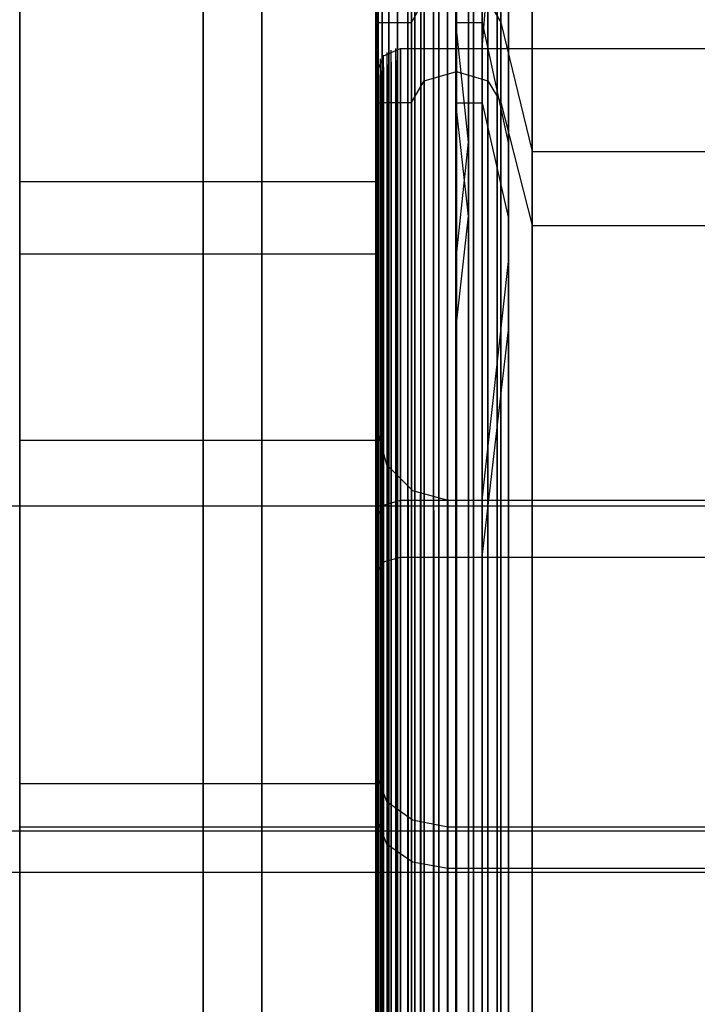
# Model space of a CAD drawing. Extents: x -1913 to 1879, y 63 to 2653.
# Drawn here: x -69 to -63, y 270 to 279 of the extents above; entities that cross this region are included whole.
import ezdxf

# ---------------------------------------------------------------- set-up
doc = ezdxf.new("R2010")
doc.units = 0
doc.header["$MEASUREMENT"] = 0

msp = doc.modelspace()

# ---------------------------------------------------------------- linework, layer by layer
at = {"flags": 128}
for points in [[(-66.7518, 234.5926), (-66.7518, 235.2489), (-66.7518, 236.3356), (-66.7518, 237.8315), (-66.7518, 239.7086), (-66.7518, 241.9596), (-66.7518, 244.5281), (-66.7518, 247.4001), (-66.7518, 250.512), (-66.7518, 253.8357), (-66.7518, 257.3074), (-66.7518, 260.8921), (-66.7518, 264.5192), (-66.7518, 268.1533), (-66.7518, 271.7379), (-66.7518, 275.2097), (-66.7518, 278.5333), (-66.7518, 281.6453), (-66.7518, 284.5172), (-66.7518, 287.0858)], [(-66.7518, 287.0858), (-66.7518, 284.5172), (-66.7518, 281.6453), (-66.7518, 278.5333), (-66.7518, 275.2097), (-66.7518, 271.7379), (-66.7518, 268.1533), (-66.7518, 264.5192), (-66.7518, 260.8921), (-66.7518, 257.3074), (-66.7518, 253.8357), (-66.7518, 250.512), (-66.7518, 247.4001), (-66.7518, 244.5281), (-66.7518, 241.9596), (-66.7518, 239.7086), (-66.7518, 237.8315), (-66.7518, 236.3356), (-66.7518, 235.2489), (-66.7518, 234.5926), (-66.7518, 234.3739)], [(-67.2457, 286.7118), (-67.2457, 284.1856), (-67.2457, 281.363), (-67.2457, 278.3005), (-67.2457, 275.0333), (-67.2457, 271.618), (-67.2457, 268.0968), (-67.2457, 264.5192), (-67.2457, 260.9486), (-67.2457, 257.4274), (-67.2457, 254.0121), (-67.2457, 250.7449), (-67.2457, 247.6824)], [(-67.2457, 247.6824), (-67.2457, 250.7449), (-67.2457, 254.0121), (-67.2457, 257.4274), (-67.2457, 260.9486), (-67.2457, 264.5192), (-67.2457, 268.0968), (-67.2457, 271.618), (-67.2457, 275.0333), (-67.2457, 278.3005), (-67.2457, 281.363), (-67.2457, 284.1856), (-67.2457, 286.7118)], [(-67.2457, 243.2439), (-67.2457, 243.8931), (-67.2457, 244.9657), (-67.2457, 246.4405), (-67.2457, 248.2751), (-67.2457, 250.4415), (-67.2457, 252.8971), (-67.2457, 255.5927), (-67.2457, 258.4647), (-67.2457, 261.4637), (-67.2457, 264.5262), (-67.2457, 267.5817), (-67.2457, 270.5807), (-67.2457, 273.4527), (-67.2457, 276.1482), (-67.2457, 278.6039), (-67.2457, 280.7702), (-67.2457, 282.6049), (-67.2457, 284.0797), (-67.2457, 285.1523), (-67.2457, 285.8015)], [(-67.2457, 285.8015), (-67.2457, 285.1523), (-67.2457, 284.0797), (-67.2457, 282.6049), (-67.2457, 280.7702), (-67.2457, 278.6039), (-67.2457, 276.1482), (-67.2457, 273.4527), (-67.2457, 270.5807), (-67.2457, 267.5817), (-67.2457, 264.5262), (-67.2457, 261.4637), (-67.2457, 258.4647), (-67.2457, 255.5927), (-67.2457, 252.8971), (-67.2457, 250.4415), (-67.2457, 248.2751), (-67.2457, 246.4405), (-67.2457, 244.9657), (-67.2457, 243.8931), (-67.2457, 243.2439), (-67.2457, 243.0251)], [(-65.6091, 247.3856), (-65.6091, 248.9338), (-65.6091, 250.713), (-65.6091, 252.6938), (-65.6091, 254.8465), (-65.6091, 257.1369), (-65.6091, 259.5403), (-65.6091, 262.0125), (-65.6091, 264.5192), (-65.6091, 267.0307), (-65.6091, 269.5029), (-65.6091, 271.9064), (-65.6091, 274.1967), (-65.6091, 276.3495), (-65.6091, 278.3302), (-65.6091, 280.1094), (-65.6091, 281.6576), (-65.6091, 282.9601), (-65.6091, 283.9923), (-65.6091, 284.7393), (-65.6091, 285.1915), (-65.6091, 285.3439)], [(-65.3044, 285.3537), (-65.3044, 284.8966), (-65.3044, 284.1446), (-65.3044, 283.1026), (-65.3044, 281.7953), (-65.3044, 280.2323), (-65.3044, 278.4383), (-65.3044, 276.4429), (-65.3044, 274.2754), (-65.3044, 271.9653), (-65.3044, 269.5423), (-65.3044, 267.0504), (-65.3044, 264.5192), (-65.3044, 261.9929), (-65.3044, 259.501), (-65.3044, 257.0779), (-65.3044, 254.7679), (-65.3044, 252.6004), (-65.3044, 250.6049), (-65.3044, 248.8109), (-65.3044, 247.248)], [(-65.3044, 247.248), (-65.3044, 248.8109), (-65.3044, 250.6049), (-65.3044, 252.6004), (-65.3044, 254.7679), (-65.3044, 257.0779), (-65.3044, 259.501), (-65.3044, 261.9929), (-65.3044, 264.5192), (-65.3044, 267.0504), (-65.3044, 269.5423), (-65.3044, 271.9653), (-65.3044, 274.2754), (-65.3044, 276.4429), (-65.3044, 278.4383), (-65.3044, 280.2323), (-65.3044, 281.7953), (-65.3044, 283.1026), (-65.3044, 284.1446), (-65.3044, 284.8966), (-65.3044, 285.3537)], [(-65.1864, 285.3684), (-65.1864, 284.9113), (-65.1864, 284.1544), (-65.1864, 283.1125), (-65.1864, 281.8051), (-65.1864, 280.2372), (-65.1864, 278.4482), (-65.1864, 276.4478), (-65.1864, 274.2803), (-65.1864, 271.9653), (-65.1864, 269.5472), (-65.1864, 267.0504), (-65.1864, 264.5192), (-65.1864, 261.9929), (-65.1864, 259.4961), (-65.1864, 257.0779), (-65.1864, 254.763), (-65.1864, 252.5955), (-65.1864, 250.5951), (-65.1864, 248.806), (-65.1864, 247.2382)], [(-65.1864, 247.2382), (-65.1864, 248.806), (-65.1864, 250.5951), (-65.1864, 252.5955), (-65.1864, 254.763), (-65.1864, 257.0779), (-65.1864, 259.4961), (-65.1864, 261.9929), (-65.1864, 264.5192), (-65.1864, 267.0504), (-65.1864, 269.5472), (-65.1864, 271.9653), (-65.1864, 274.2803), (-65.1864, 276.4478), (-65.1864, 278.4482), (-65.1864, 280.2372), (-65.1864, 281.8051), (-65.1864, 283.1125), (-65.1864, 284.1544), (-65.1864, 284.9113), (-65.1864, 285.3684)], [(-65.1864, 285.3684), (-65.1864, 284.9113), (-65.1864, 284.1544), (-65.1864, 283.1125), (-65.1864, 281.8051), (-65.1864, 280.2372), (-65.1864, 278.4482), (-65.1864, 276.4478), (-65.1864, 274.2803), (-65.1864, 271.9653), (-65.1864, 269.5472), (-65.1864, 267.0504), (-65.1864, 264.5192), (-65.1864, 261.9929), (-65.1864, 259.4961), (-65.1864, 257.0779), (-65.1864, 254.763), (-65.1864, 252.5955), (-65.1864, 250.5951), (-65.1864, 248.806), (-65.1864, 247.2382)], [(-65.1864, 247.2382), (-65.1864, 248.806), (-65.1864, 250.5951), (-65.1864, 252.5955), (-65.1864, 254.763), (-65.1864, 257.0779), (-65.1864, 259.4961), (-65.1864, 261.9929), (-65.1864, 264.5192), (-65.1864, 267.0504), (-65.1864, 269.5472), (-65.1864, 271.9653), (-65.1864, 274.2803), (-65.1864, 276.4478), (-65.1864, 278.4482), (-65.1864, 280.2372), (-65.1864, 281.8051), (-65.1864, 283.1125), (-65.1864, 284.1544), (-65.1864, 284.9113), (-65.1864, 285.3684)], [(-66.7518, 285.3076), (-66.7518, 284.6725), (-66.7518, 283.6211), (-66.7518, 282.1886), (-66.7518, 280.3892), (-66.7518, 278.2723), (-66.7518, 275.873), (-66.7518, 273.248), (-66.7518, 270.4396), (-66.7518, 267.5111), (-66.7518, 264.5262), (-66.7518, 261.5343), (-66.7518, 258.6058), (-66.7518, 255.7974), (-66.7518, 253.1723), (-66.7518, 250.7731), (-66.7518, 248.6562), (-66.7518, 246.8568)], [(-66.7518, 246.8568), (-66.7518, 248.6562), (-66.7518, 250.7731), (-66.7518, 253.1723), (-66.7518, 255.7974), (-66.7518, 258.6058), (-66.7518, 261.5343), (-66.7518, 264.5262), (-66.7518, 267.5111), (-66.7518, 270.4396), (-66.7518, 273.248), (-66.7518, 275.873), (-66.7518, 278.2723), (-66.7518, 280.3892), (-66.7518, 282.1886), (-66.7518, 283.6211), (-66.7518, 284.6725), (-66.7518, 285.3076)], [(-65.6828, 247.4593), (-65.6828, 249.0026), (-65.6828, 250.772), (-65.6828, 252.7429), (-65.6828, 254.8858), (-65.6828, 257.1713), (-65.6828, 259.56), (-65.6828, 262.0224), (-65.6828, 264.5241), (-65.6828, 267.0209), (-65.6828, 269.4833), (-65.6828, 271.872), (-65.6828, 274.1574), (-65.6828, 276.3003), (-65.6828, 278.2712), (-65.6828, 280.0406), (-65.6828, 281.5839), (-65.6828, 282.8766), (-65.6828, 283.9038), (-65.6828, 284.6509), (-65.6828, 285.103), (-65.6828, 285.2554)], [(-65.5206, 285.2652), (-65.5206, 284.813), (-65.5206, 284.0611), (-65.5206, 283.024), (-65.5206, 281.7215), (-65.5206, 280.1635), (-65.5206, 278.3794), (-65.5206, 276.3937), (-65.5206, 274.2311), (-65.5206, 271.9309), (-65.5206, 269.5226), (-65.5206, 267.0405), (-65.5206, 264.5241), (-65.5206, 262.0027), (-65.5206, 259.5206), (-65.5206, 257.1123), (-65.5206, 254.8121), (-65.5206, 252.6495), (-65.5206, 250.6639), (-65.5206, 248.8798), (-65.5206, 247.3217)], [(-65.5206, 247.3217), (-65.5206, 248.8798), (-65.5206, 250.6639), (-65.5206, 252.6495), (-65.5206, 254.8121), (-65.5206, 257.1123), (-65.5206, 259.5206), (-65.5206, 262.0027), (-65.5206, 264.5241), (-65.5206, 267.0405), (-65.5206, 269.5226), (-65.5206, 271.9309), (-65.5206, 274.2311), (-65.5206, 276.3937), (-65.5206, 278.3794), (-65.5206, 280.1635), (-65.5206, 281.7215), (-65.5206, 283.024), (-65.5206, 284.0611), (-65.5206, 284.813), (-65.5206, 285.2652)], [(-65.4125, 285.3193), (-65.4125, 284.8671), (-65.4125, 284.1151), (-65.4125, 283.0732), (-65.4125, 281.7658), (-65.4125, 280.2028), (-65.4125, 278.4138), (-65.4125, 276.4232), (-65.4125, 274.2606), (-65.4125, 271.9506), (-65.4125, 269.5373), (-65.4125, 267.0455), (-65.4125, 264.5192), (-65.4125, 261.9978), (-65.4125, 259.5059), (-65.4125, 257.0927), (-65.4125, 254.7826), (-65.4125, 252.62), (-65.4125, 250.6295), (-65.4125, 248.8404), (-65.4125, 247.2775)], [(-65.4125, 247.2775), (-65.4125, 248.8404), (-65.4125, 250.6295), (-65.4125, 252.62), (-65.4125, 254.7826), (-65.4125, 257.0927), (-65.4125, 259.5059), (-65.4125, 261.9978), (-65.4125, 264.5192), (-65.4125, 267.0455), (-65.4125, 269.5373), (-65.4125, 271.9506), (-65.4125, 274.2606), (-65.4125, 276.4232), (-65.4125, 278.4138), (-65.4125, 280.2028), (-65.4125, 281.7658), (-65.4125, 283.0732), (-65.4125, 284.1151), (-65.4125, 284.8671), (-65.4125, 285.3193)], [(-65.6091, 285.1915), (-65.6091, 284.7393), (-65.6091, 283.9923), (-65.6091, 282.9601), (-65.6091, 281.6576), (-65.6091, 280.1094), (-65.6091, 278.3302), (-65.6091, 276.3495), (-65.6091, 274.1967), (-65.6091, 271.9064), (-65.6091, 269.5029), (-65.6091, 267.0307), (-65.6091, 264.5192), (-65.6091, 262.0125), (-65.6091, 259.5403), (-65.6091, 257.1369), (-65.6091, 254.8465), (-65.6091, 252.6938), (-65.6091, 250.713), (-65.6091, 248.9338), (-65.6091, 247.3856)], [(-65.7369, 247.5429), (-65.7369, 249.0813), (-65.7369, 250.8408), (-65.7369, 252.8019), (-65.7369, 254.935), (-65.7369, 257.2057), (-65.7369, 259.5845), (-65.7369, 262.0371), (-65.7369, 264.5192), (-65.7369, 267.0061), (-65.7369, 269.4587), (-65.7369, 271.8375), (-65.7369, 274.1083), (-65.7369, 276.2414), (-65.7369, 278.2024), (-65.7369, 279.962), (-65.7369, 281.5004), (-65.7369, 282.7881), (-65.7369, 283.8104), (-65.7369, 284.5526), (-65.7369, 284.9998), (-65.7369, 285.1473)], [(-65.6828, 285.103), (-65.6828, 284.6509), (-65.6828, 283.9038), (-65.6828, 282.8766), (-65.6828, 281.5839), (-65.6828, 280.0406), (-65.6828, 278.2712), (-65.6828, 276.3003), (-65.6828, 274.1574), (-65.6828, 271.872), (-65.6828, 269.4833), (-65.6828, 267.0209), (-65.6828, 264.5241), (-65.6828, 262.0224), (-65.6828, 259.56), (-65.6828, 257.1713), (-65.6828, 254.8858), (-65.6828, 252.7429), (-65.6828, 250.772), (-65.6828, 249.0026), (-65.6828, 247.4593)], [(-65.7713, 247.6363), (-65.7713, 249.1648), (-65.7713, 250.9195), (-65.7713, 252.8658), (-65.7713, 254.9891), (-65.7713, 257.245), (-65.7713, 259.614), (-65.7713, 262.0469), (-65.7713, 264.5241), (-65.7713, 266.9963), (-65.7713, 269.4292), (-65.7713, 271.7982), (-65.7713, 274.0542), (-65.7713, 276.1775), (-65.7713, 278.1238), (-65.7713, 279.8784), (-65.7713, 281.407), (-65.7713, 282.6849), (-65.7713, 283.7023), (-65.7713, 284.4395), (-65.7713, 284.8868), (-65.7713, 285.0391)], [(-65.7369, 284.9998), (-65.7369, 284.5526), (-65.7369, 283.8104), (-65.7369, 282.7881), (-65.7369, 281.5004), (-65.7369, 279.962), (-65.7369, 278.2024), (-65.7369, 276.2414), (-65.7369, 274.1083), (-65.7369, 271.8375), (-65.7369, 269.4587), (-65.7369, 267.0061), (-65.7369, 264.5192), (-65.7369, 262.0371), (-65.7369, 259.5845), (-65.7369, 257.2057), (-65.7369, 254.935), (-65.7369, 252.8019), (-65.7369, 250.8408), (-65.7369, 249.0813), (-65.7369, 247.5429)], [(-65.786, 269.4046), (-65.786, 271.754), (-65.786, 274.0001), (-65.786, 276.1086), (-65.786, 278.0501), (-65.786, 279.79), (-65.786, 281.3087), (-65.786, 282.5817), (-65.786, 283.5941), (-65.786, 284.3265), (-65.786, 284.7737), (-65.786, 284.9212), (-65.786, 284.7737), (-65.786, 284.3265), (-65.786, 283.5941), (-65.786, 282.5817), (-65.786, 281.3087), (-65.786, 279.79), (-65.786, 278.0501), (-65.786, 276.1086), (-65.786, 274.0001), (-65.786, 271.754), (-65.786, 269.4046)], [(-65.7713, 284.8868), (-65.7713, 284.4395), (-65.7713, 283.7023), (-65.7713, 282.6849), (-65.7713, 281.407), (-65.7713, 279.8784), (-65.7713, 278.1238), (-65.7713, 276.1775), (-65.7713, 274.0542), (-65.7713, 271.7982), (-65.7713, 269.4292), (-65.7713, 266.9963), (-65.7713, 264.5241), (-65.7713, 262.0469), (-65.7713, 259.614), (-65.7713, 257.245), (-65.7713, 254.9891), (-65.7713, 252.8658), (-65.7713, 250.9195), (-65.7713, 249.1648), (-65.7713, 247.6363)], [(-65.2601, 247.4642), (-65.2601, 248.8945), (-65.2601, 250.5951), (-65.2601, 252.5316), (-65.2601, 254.6745), (-65.2601, 256.9845), (-65.2601, 259.4223), (-65.2601, 261.9486), (-65.2601, 264.5192), (-65.2601, 267.0946), (-65.2601, 269.6209), (-65.2601, 272.0587), (-65.2601, 274.3688), (-65.2601, 276.5117), (-65.2601, 278.4482), (-65.2601, 280.1487), (-65.2601, 281.579), (-65.2601, 282.7193), (-65.2601, 283.545), (-65.2601, 284.0512), (-65.2601, 284.2183)], [(-65.1127, 247.4397), (-65.1127, 248.8699), (-65.1127, 250.5754), (-65.1127, 252.5119), (-65.1127, 254.6597), (-65.1127, 256.9747), (-65.1127, 259.4174), (-65.1127, 261.9486), (-65.1127, 264.5192), (-65.1127, 267.0946), (-65.1127, 269.6258), (-65.1127, 272.0685), (-65.1127, 274.3835), (-65.1127, 276.5313), (-65.1127, 278.4678), (-65.1127, 280.1733), (-65.1127, 281.6036), (-65.1127, 282.7438), (-65.1127, 283.5745), (-65.1127, 284.0807), (-65.1127, 284.2478)], [(-64.9701, 247.4642), (-64.9701, 248.8945), (-64.9701, 250.5951), (-64.9701, 252.5316), (-64.9701, 254.6745), (-64.9701, 256.9845), (-64.9701, 259.4223), (-64.9701, 261.9486), (-64.9701, 264.5192), (-64.9701, 267.0946), (-64.9701, 269.6209), (-64.9701, 272.0587), (-64.9701, 274.3688), (-64.9701, 276.5117), (-64.9701, 278.4482), (-64.9701, 280.1487), (-64.9701, 281.579), (-64.9701, 282.7193), (-64.9701, 283.545), (-64.9701, 284.0512), (-64.9701, 284.2183)], [(-65.383, 247.5331), (-65.383, 248.9584), (-65.383, 250.6541), (-65.383, 252.5807), (-65.383, 254.7138), (-65.383, 257.014), (-65.383, 259.4469), (-65.383, 261.9634), (-65.383, 264.5192), (-65.383, 267.0799), (-65.383, 269.5963), (-65.383, 272.0292), (-65.383, 274.3294), (-65.383, 276.4625), (-65.383, 278.3892), (-65.383, 280.0849), (-65.383, 281.5102), (-65.383, 282.6456), (-65.383, 283.4663), (-65.383, 283.9677), (-65.383, 284.1348)], [(-64.8473, 247.5331), (-64.8473, 248.9584), (-64.8473, 250.6541), (-64.8473, 252.5807), (-64.8473, 254.7138), (-64.8473, 257.014), (-64.8473, 259.4469), (-64.8473, 261.9634), (-64.8473, 264.5192), (-64.8473, 267.0799), (-64.8473, 269.5963), (-64.8473, 272.0292), (-64.8473, 274.3294), (-64.8473, 276.4625), (-64.8473, 278.3892), (-64.8473, 280.0849), (-64.8473, 281.5102), (-64.8473, 282.6456), (-64.8473, 283.4663), (-64.8473, 283.9677), (-64.8473, 284.1348)], [(-65.4616, 247.6412), (-65.4616, 249.0567), (-65.4616, 250.7376), (-65.4616, 252.6544), (-65.4616, 254.7728), (-65.4616, 257.0632), (-65.4616, 259.4764), (-65.4616, 261.9781), (-65.4616, 264.5192), (-65.4616, 267.0651), (-65.4616, 269.5668), (-65.4616, 271.9801), (-65.4616, 274.2705), (-65.4616, 276.3888), (-65.4616, 278.3056), (-65.4616, 279.9866), (-65.4616, 281.4021), (-65.4616, 282.5325), (-65.4616, 283.3484), (-65.4616, 283.8497), (-65.4616, 284.0168)], [(-65.2601, 284.0512), (-65.2601, 283.545), (-65.2601, 282.7193), (-65.2601, 281.579), (-65.2601, 280.1487), (-65.2601, 278.4482), (-65.2601, 276.5117), (-65.2601, 274.3688), (-65.2601, 272.0587), (-65.2601, 269.6209), (-65.2601, 267.0946), (-65.2601, 264.5192), (-65.2601, 261.9486), (-65.2601, 259.4223), (-65.2601, 256.9845), (-65.2601, 254.6745), (-65.2601, 252.5316), (-65.2601, 250.5951), (-65.2601, 248.8945), (-65.2601, 247.4642)], [(-65.1127, 284.0807), (-65.1127, 283.5745), (-65.1127, 282.7438), (-65.1127, 281.6036), (-65.1127, 280.1733), (-65.1127, 278.4678), (-65.1127, 276.5313), (-65.1127, 274.3835), (-65.1127, 272.0685), (-65.1127, 269.6258), (-65.1127, 267.0946), (-65.1127, 264.5192), (-65.1127, 261.9486), (-65.1127, 259.4174), (-65.1127, 256.9747), (-65.1127, 254.6597), (-65.1127, 252.5119), (-65.1127, 250.5754), (-65.1127, 248.8699), (-65.1127, 247.4397)], [(-64.9701, 284.0512), (-64.9701, 283.545), (-64.9701, 282.7193), (-64.9701, 281.579), (-64.9701, 280.1487), (-64.9701, 278.4482), (-64.9701, 276.5117), (-64.9701, 274.3688), (-64.9701, 272.0587), (-64.9701, 269.6209), (-64.9701, 267.0946), (-64.9701, 264.5192), (-64.9701, 261.9486), (-64.9701, 259.4223), (-64.9701, 256.9845), (-64.9701, 254.6745), (-64.9701, 252.5316), (-64.9701, 250.5951), (-64.9701, 248.8945), (-64.9701, 247.4642)], [(-64.7686, 247.6412), (-64.7686, 249.0567), (-64.7686, 250.7376), (-64.7686, 252.6544), (-64.7686, 254.7728), (-64.7686, 257.0632), (-64.7686, 259.4764), (-64.7686, 261.9781), (-64.7686, 264.5241), (-64.7686, 267.0651), (-64.7686, 269.5668), (-64.7686, 271.9801), (-64.7686, 274.2705), (-64.7686, 276.3888), (-64.7686, 278.3056), (-64.7686, 279.9866), (-64.7686, 281.4021), (-64.7686, 282.5325), (-64.7686, 283.3484), (-64.7686, 283.8497), (-64.7686, 284.0168)], [(-65.383, 283.9677), (-65.383, 283.4663), (-65.383, 282.6456), (-65.383, 281.5102), (-65.383, 280.0849), (-65.383, 278.3892), (-65.383, 276.4625), (-65.383, 274.3294), (-65.383, 272.0292), (-65.383, 269.5963), (-65.383, 267.0799), (-65.383, 264.5192), (-65.383, 261.9634), (-65.383, 259.4469), (-65.383, 257.014), (-65.383, 254.7138), (-65.383, 252.5807), (-65.383, 250.6541), (-65.383, 248.9584), (-65.383, 247.5331)], [(-64.8473, 283.9677), (-64.8473, 283.4663), (-64.8473, 282.6456), (-64.8473, 281.5102), (-64.8473, 280.0849), (-64.8473, 278.3892), (-64.8473, 276.4625), (-64.8473, 274.3294), (-64.8473, 272.0292), (-64.8473, 269.5963), (-64.8473, 267.0799), (-64.8473, 264.5192), (-64.8473, 261.9634), (-64.8473, 259.4469), (-64.8473, 257.014), (-64.8473, 254.7138), (-64.8473, 252.5807), (-64.8473, 250.6541), (-64.8473, 248.9584), (-64.8473, 247.5331)], [(-65.786, 269.5275), (-65.786, 271.926), (-65.786, 274.1967), (-65.786, 276.3003), (-65.786, 278.2024), (-65.786, 279.8735), (-65.786, 281.2792), (-65.786, 282.3949), (-65.786, 283.2108), (-65.786, 283.7023), (-65.786, 283.8694), (-65.786, 283.7023), (-65.786, 283.2108), (-65.786, 282.3949), (-65.786, 281.2792), (-65.786, 279.8735), (-65.786, 278.2024), (-65.786, 276.3003), (-65.786, 274.1967), (-65.786, 271.926), (-65.786, 269.5275)], [(-65.4911, 269.5275), (-65.4911, 271.926), (-65.4911, 274.1967), (-65.4911, 276.3003), (-65.4911, 278.2024), (-65.4911, 279.8735), (-65.4911, 281.2792), (-65.4911, 282.3949), (-65.4911, 283.2108), (-65.4911, 283.7023), (-65.4911, 283.8694), (-65.4911, 283.7023), (-65.4911, 283.2108), (-65.4911, 282.3949), (-65.4911, 281.2792), (-65.4911, 279.8735), (-65.4911, 278.2024), (-65.4911, 276.3003), (-65.4911, 274.1967), (-65.4911, 271.926), (-65.4911, 269.5275)], [(-65.4616, 283.8497), (-65.4616, 283.3484), (-65.4616, 282.5325), (-65.4616, 281.4021), (-65.4616, 279.9866), (-65.4616, 278.3056), (-65.4616, 276.3888), (-65.4616, 274.2705), (-65.4616, 271.9801), (-65.4616, 269.5668), (-65.4616, 267.0651), (-65.4616, 264.5192), (-65.4616, 261.9781), (-65.4616, 259.4764), (-65.4616, 257.0632), (-65.4616, 254.7728), (-65.4616, 252.6544), (-65.4616, 250.7376), (-65.4616, 249.0567), (-65.4616, 247.6412)], [(-65.1185, 269.1521), (-65.1185, 271.3803), (-65.1185, 273.5133), (-65.1185, 275.5105), (-65.1185, 277.3538), (-65.1185, 279.0022), (-65.1185, 280.4469), (-65.1185, 281.6516), (-65.1185, 282.6117), (-65.1185, 283.3091), (-65.1185, 283.7303), (-65.1185, 283.8707), (-65.1185, 283.7303), (-65.1185, 283.3091), (-65.1185, 282.6117), (-65.1185, 281.6516), (-65.1185, 280.4469), (-65.1185, 279.0022), (-65.1185, 277.3538), (-65.1185, 275.5105), (-65.1185, 273.5133), (-65.1185, 271.3803), (-65.1185, 269.1521)], [(-64.8966, 269.1521), (-64.8966, 271.3803), (-64.8966, 273.5133), (-64.8966, 275.5105), (-64.8966, 277.3538), (-64.8966, 279.0022), (-64.8966, 280.4469), (-64.8966, 281.6516), (-64.8966, 282.6117), (-64.8966, 283.3091), (-64.8966, 283.7303), (-64.8966, 283.8707), (-64.8966, 283.7303), (-64.8966, 283.3091), (-64.8966, 282.6117), (-64.8966, 281.6516), (-64.8966, 280.4469), (-64.8966, 279.0022), (-64.8966, 277.3538), (-64.8966, 275.5105), (-64.8966, 273.5133), (-64.8966, 271.3803), (-64.8966, 269.1521)], [(-64.7686, 283.8497), (-64.7686, 283.3484), (-64.7686, 282.5325), (-64.7686, 281.4021), (-64.7686, 279.9866), (-64.7686, 278.3056), (-64.7686, 276.3888), (-64.7686, 274.2705), (-64.7686, 271.9801), (-64.7686, 269.5668), (-64.7686, 267.0651), (-64.7686, 264.5241), (-64.7686, 261.9781), (-64.7686, 259.4764), (-64.7686, 257.0632), (-64.7686, 254.7728), (-64.7686, 252.6544), (-64.7686, 250.7376), (-64.7686, 249.0567), (-64.7686, 247.6412)], [(-64.7391, 269.5275), (-64.7391, 271.926), (-64.7391, 274.1967), (-64.7391, 276.3003), (-64.7391, 278.2024), (-64.7391, 279.8735), (-64.7391, 281.2792), (-64.7391, 282.3949), (-64.7391, 283.2108), (-64.7391, 283.7023), (-64.7391, 283.8694), (-64.7391, 283.7023), (-64.7391, 283.2108), (-64.7391, 282.3949), (-64.7391, 281.2792), (-64.7391, 279.8735), (-64.7391, 278.2024), (-64.7391, 276.3003), (-64.7391, 274.1967), (-64.7391, 271.926), (-64.7391, 269.5275)], [(-64.7391, 269.5275), (-64.7391, 271.926), (-64.7391, 274.1967), (-64.7391, 276.3003), (-64.7391, 278.2024), (-64.7391, 279.8735), (-64.7391, 281.2792), (-64.7391, 282.3949), (-64.7391, 283.2108), (-64.7391, 283.7023), (-64.7391, 283.8694), (-64.7391, 283.7023), (-64.7391, 283.2108), (-64.7391, 282.3949), (-64.7391, 281.2792), (-64.7391, 279.8735), (-64.7391, 278.2024), (-64.7391, 276.3003), (-64.7391, 274.1967), (-64.7391, 271.926), (-64.7391, 269.5275)], [(-65.0098, 269.1702), (-65.0098, 271.3939), (-65.0098, 273.4998), (-65.0098, 275.4562), (-65.0098, 277.2224), (-65.0098, 278.7713), (-65.0098, 280.0756), (-65.0098, 281.1172), (-65.0098, 281.869), (-65.0098, 282.3309), (-65.0098, 282.4803), (-65.0098, 282.3309), (-65.0098, 281.869), (-65.0098, 281.1172), (-65.0098, 280.0756), (-65.0098, 278.7713), (-65.0098, 277.2224), (-65.0098, 275.4562), (-65.0098, 273.4998), (-65.0098, 271.3939), (-65.0098, 269.1702)], [(-64.6747, 269.1612), (-64.6747, 271.3848), (-64.6747, 273.4907), (-64.6747, 275.4381), (-64.6747, 277.2043), (-64.6747, 278.7486), (-64.6747, 280.0529), (-64.6747, 281.09), (-64.6747, 281.8463), (-64.6747, 282.3037), (-64.6747, 282.4577), (-64.6747, 282.3037), (-64.6747, 281.8463), (-64.6747, 281.09), (-64.6747, 280.0529), (-64.6747, 278.7486), (-64.6747, 277.2043), (-64.6747, 275.4381), (-64.6747, 273.4907), (-64.6747, 271.3848), (-64.6747, 269.1612)], [(-64.4737, 269.1392), (-64.4737, 271.351), (-64.4737, 273.4447), (-64.4737, 275.3861), (-64.4737, 277.1408), (-64.4737, 278.6841), (-64.4737, 279.9767), (-64.4737, 281.0138), (-64.4737, 281.7609), (-64.4737, 282.2179), (-64.4737, 282.3703), (-64.4737, 282.2179), (-64.4737, 281.7609), (-64.4737, 281.0138), (-64.4737, 279.9767), (-64.4737, 278.6841), (-64.4737, 277.1408), (-64.4737, 275.3861), (-64.4737, 273.4447), (-64.4737, 271.351), (-64.4737, 269.1392)], [(-68.7884, 248.1605), (-68.7884, 249.0288), (-68.7884, 250.1183), (-68.7884, 251.4249), (-68.7884, 252.9158), (-68.7884, 254.5827), (-68.7884, 256.389), (-68.7884, 258.3181), (-68.7884, 260.3333), (-68.7884, 262.4139), (-68.7884, 264.5192), (-68.7884, 266.6285), (-68.7884, 268.7092), (-68.7884, 270.7243), (-68.7884, 272.6534), (-68.7884, 274.4597), (-68.7884, 276.1267), (-68.7884, 277.6175), (-68.7884, 278.9241), (-68.7884, 280.0136), (-68.7884, 280.8819), (-68.7884, 281.5127), (-68.7884, 281.8936), (-68.7884, 282.0205)], [(-65.7903, 248.1605), (-65.7903, 249.0288), (-65.7903, 250.1183), (-65.7903, 251.4249), (-65.7903, 252.9158), (-65.7903, 254.5827), (-65.7903, 256.389), (-65.7903, 258.3181), (-65.7903, 260.3333), (-65.7903, 262.4139), (-65.7903, 264.5192), (-65.7903, 266.6285), (-65.7903, 268.7092), (-65.7903, 270.7243), (-65.7903, 272.6534), (-65.7903, 274.4597), (-65.7903, 276.1267), (-65.7903, 277.6175), (-65.7903, 278.9241), (-65.7903, 280.0136), (-65.7903, 280.8819), (-65.7903, 281.5127), (-65.7903, 281.8936), (-65.7903, 282.0205)], [(-68.7884, 281.8936), (-68.7884, 281.5127), (-68.7884, 280.8819), (-68.7884, 280.0136), (-68.7884, 278.9241), (-68.7884, 277.6175), (-68.7884, 276.1267), (-68.7884, 274.4597), (-68.7884, 272.6534), (-68.7884, 270.7243), (-68.7884, 268.7092), (-68.7884, 266.6285), (-68.7884, 264.5192), (-68.7884, 262.4139), (-68.7884, 260.3333), (-68.7884, 258.3181), (-68.7884, 256.389), (-68.7884, 254.5827), (-68.7884, 252.9158), (-68.7884, 251.4249), (-68.7884, 250.1183), (-68.7884, 249.0288), (-68.7884, 248.1605)], [(-65.7903, 281.8936), (-65.7903, 281.5127), (-65.7903, 280.8819), (-65.7903, 280.0136), (-65.7903, 278.9241), (-65.7903, 277.6175), (-65.7903, 276.1267), (-65.7903, 274.4597), (-65.7903, 272.6534), (-65.7903, 270.7243), (-65.7903, 268.7092), (-65.7903, 266.6285), (-65.7903, 264.5192), (-65.7903, 262.4139), (-65.7903, 260.3333), (-65.7903, 258.3181), (-65.7903, 256.389), (-65.7903, 254.5827), (-65.7903, 252.9158), (-65.7903, 251.4249), (-65.7903, 250.1183), (-65.7903, 249.0288), (-65.7903, 248.1605)], [(-65.1185, 268.8125), (-65.1185, 270.864), (-65.1185, 272.8068), (-65.1185, 274.6093), (-65.1185, 276.2397), (-65.1185, 277.6708), (-65.1185, 278.8754), (-65.1185, 279.8355), (-65.1185, 280.5284), (-65.1185, 280.9541), (-65.1185, 281.0945), (-65.1185, 281.0945), (-65.1185, 280.9541), (-65.1185, 280.5284), (-65.1185, 279.8355), (-65.1185, 278.8754), (-65.1185, 277.6708), (-65.1185, 276.2397), (-65.1185, 274.6093), (-65.1185, 272.8068), (-65.1185, 270.864), (-65.1185, 268.8125)], [(-65.1185, 278.3184), (-64.8966, 278.3184), (-64.6747, 281.09)], [(-64.6747, 268.8125), (-64.6747, 270.864), (-64.6747, 272.8068), (-64.6747, 274.6093), (-64.6747, 276.2397), (-64.6747, 277.6708), (-64.6747, 278.8754), (-64.6747, 279.8355), (-64.6747, 280.5284), (-64.6747, 280.9541), (-64.6747, 281.0945), (-64.6747, 280.9541), (-64.6747, 280.5284), (-64.6747, 279.8355), (-64.6747, 278.8754), (-64.6747, 277.6708), (-64.6747, 276.2397), (-64.6747, 274.6093), (-64.6747, 272.8068), (-64.6747, 270.864), (-64.6747, 268.8125)], [(-65.786, 278.5366), (-65.4911, 278.5366), (-65.383, 278.7283), (-65.1127, 278.807), (-64.8473, 278.7283), (-64.7391, 278.5366), (-64.4737, 277.4504), (-62.1686, 277.4504), (-61.3331, 277.937), (-60.3255, 278.1926), (-59.254, 278.1926), (-58.2465, 277.937), (-57.4109, 277.4504), (-55.1058, 277.4504), (-54.8404, 278.5366), (-54.7323, 278.7283), (-54.4669, 278.807), (-54.1965, 278.7283), (-54.0884, 278.5366), (-53.7935, 278.5366)], [(-65.1185, 276.525), (-65.0098, 277.5304), (-65.1185, 278.5358), (-64.8966, 278.5358), (-64.6747, 277.5123)], [(-65.7835, 278.1168), (-65.7254, 278.2556), (-65.5833, 278.317), (-62.2921, 278.317), (-61.7075, 277.7389), (-60.9937, 277.3287), (-60.1991, 277.1187), (-59.3787, 277.1187), (-58.5842, 277.3287), (-57.8704, 277.7389), (-57.2858, 278.317), (-53.9946, 278.317), (-53.8525, 278.2556), (-53.7944, 278.1168)], [(-65.6963, 269.4027), (-65.6963, 270.9175), (-65.6963, 272.3418), (-65.6963, 273.6499), (-65.6963, 274.8256), (-65.6963, 275.8494), (-65.6963, 276.7086), (-65.6963, 277.3901), (-65.6963, 277.8874), (-65.6963, 278.1846), (-65.6963, 278.2847)], [(-65.6608, 269.4091), (-65.6608, 270.9272), (-65.6608, 272.3515), (-65.6608, 273.6596), (-65.6608, 274.8385), (-65.6608, 275.8656), (-65.6608, 276.7247), (-65.6608, 277.4094), (-65.6608, 277.9036), (-65.6608, 278.204), (-65.6608, 278.3041)], [(-65.622, 269.4124), (-65.622, 270.9304), (-65.622, 272.358), (-65.622, 273.6693), (-65.622, 274.8449), (-65.622, 275.8753), (-65.622, 276.7344), (-65.622, 277.4191), (-65.622, 277.9165), (-65.622, 278.2169), (-65.622, 278.317)], [(-65.5833, 269.4124), (-65.5833, 270.9336), (-65.5833, 272.358), (-65.5833, 273.6725), (-65.5833, 274.8482), (-65.5833, 275.8785), (-65.5833, 276.7376), (-65.5833, 277.4223), (-65.5833, 277.9197), (-65.5833, 278.2201), (-65.5833, 278.3202), (-65.5833, 278.2201), (-65.5833, 277.9197), (-65.5833, 277.4223), (-65.5833, 276.7376), (-65.5833, 275.8785), (-65.5833, 274.8482), (-65.5833, 273.6725), (-65.5833, 272.358), (-65.5833, 270.9336), (-65.5833, 269.4124)], [(-65.5833, 269.4124), (-65.5833, 270.9336), (-65.5833, 272.358), (-65.5833, 273.6725), (-65.5833, 274.8482), (-65.5833, 275.8785), (-65.5833, 276.7376), (-65.5833, 277.4223), (-65.5833, 277.9197), (-65.5833, 278.2201), (-65.5833, 278.3202), (-65.5833, 278.2201), (-65.5833, 277.9197), (-65.5833, 277.4223), (-65.5833, 276.7376), (-65.5833, 275.8785), (-65.5833, 274.8482), (-65.5833, 273.6725), (-65.5833, 272.358), (-65.5833, 270.9336), (-65.5833, 269.4124)], [(-65.1185, 270.2526), (-65.1185, 271.9826), (-65.1185, 273.5586), (-65.1185, 274.949), (-65.1185, 276.131), (-65.1185, 277.073), (-65.1185, 277.7613), (-65.1185, 278.178), (-65.1185, 278.3184), (-65.1185, 278.3184), (-65.1185, 278.178), (-65.1185, 277.7613), (-65.1185, 277.073), (-65.1185, 276.131), (-65.1185, 274.949), (-65.1185, 273.5586), (-65.1185, 271.9826), (-65.1185, 270.2526)], [(-64.8966, 270.2526), (-64.8966, 271.9826), (-64.8966, 273.5586), (-64.8966, 274.949), (-64.8966, 276.131), (-64.8966, 277.073), (-64.8966, 277.7613), (-64.8966, 278.178), (-64.8966, 278.3184), (-64.8966, 278.178), (-64.8966, 277.7613), (-64.8966, 277.073), (-64.8966, 276.131), (-64.8966, 274.949), (-64.8966, 273.5586), (-64.8966, 271.9826), (-64.8966, 270.2526)], [(-65.7674, 269.3704), (-65.7674, 270.8755), (-65.7674, 272.2901), (-65.7674, 273.5885), (-65.7674, 274.7577), (-65.7674, 275.7751), (-65.7674, 276.631), (-65.7674, 277.3061), (-65.7674, 277.8002), (-65.7674, 278.0974), (-65.7674, 278.1975)], [(-65.7512, 269.3833), (-65.7512, 270.8916), (-65.7512, 272.3095), (-65.7512, 273.6111), (-65.7512, 274.7836), (-65.7512, 275.8042), (-65.7512, 276.6601), (-65.7512, 277.3384), (-65.7512, 277.8325), (-65.7512, 278.1297), (-65.7512, 278.2298)], [(-65.7254, 269.393), (-65.7254, 270.9078), (-65.7254, 272.3257), (-65.7254, 273.6338), (-65.7254, 274.8062), (-65.7254, 275.83), (-65.7254, 276.6859), (-65.7254, 277.3674), (-65.7254, 277.8616), (-65.7254, 278.162), (-65.7254, 278.2621)], [(-65.6608, 278.204), (-65.6608, 277.9036), (-65.6608, 277.4094), (-65.6608, 276.7247), (-65.6608, 275.8656), (-65.6608, 274.8385), (-65.6608, 273.6596), (-65.6608, 272.3515), (-65.6608, 270.9272), (-65.6608, 269.4091)], [(-65.622, 278.2169), (-65.622, 277.9165), (-65.622, 277.4191), (-65.622, 276.7344), (-65.622, 275.8753), (-65.622, 274.8449), (-65.622, 273.6693), (-65.622, 272.358), (-65.622, 270.9304), (-65.622, 269.4124)], [(-65.786, 277.8633), (-65.4911, 277.8633), (-65.383, 278.0451), (-65.1127, 278.1238), (-64.8473, 278.0451), (-64.7391, 277.8633), (-64.4737, 276.8262), (-62.1686, 276.8262), (-61.4904, 277.2293), (-60.6745, 277.4848), (-59.7898, 277.5684), (-58.9051, 277.4848), (-58.0892, 277.2293), (-57.4109, 276.8262), (-55.1058, 276.8262), (-54.8404, 277.8633), (-54.7323, 278.0451), (-54.4669, 278.1238), (-54.1965, 278.0451), (-54.0884, 277.8633), (-53.7935, 277.8633)], [(-65.7835, 269.3445), (-65.7835, 270.8399), (-65.7835, 272.2449), (-65.7835, 273.5401), (-65.7835, 274.6996), (-65.7835, 275.7138), (-65.7835, 276.5632), (-65.7835, 277.235), (-65.7835, 277.726), (-65.7835, 278.0199), (-65.7835, 278.12), (-65.7835, 278.0199), (-65.7835, 277.726), (-65.7835, 277.235), (-65.7835, 276.5632), (-65.7835, 275.7138), (-65.7835, 274.6996), (-65.7835, 273.5401), (-65.7835, 272.2449), (-65.7835, 270.8399), (-65.7835, 269.3445)], [(-65.7803, 269.3575), (-65.7803, 270.8593), (-65.7803, 272.2675), (-65.7803, 273.5659), (-65.7803, 274.7287), (-65.7803, 275.7461), (-65.7803, 276.5955), (-65.7803, 277.2738), (-65.7803, 277.7615), (-65.7803, 278.0586), (-65.7803, 278.1588)], [(-65.7512, 278.1297), (-65.7512, 277.8325), (-65.7512, 277.3384), (-65.7512, 276.6601), (-65.7512, 275.8042), (-65.7512, 274.7836), (-65.7512, 273.6111), (-65.7512, 272.3095), (-65.7512, 270.8916), (-65.7512, 269.3833)], [(-65.7254, 278.162), (-65.7254, 277.8616), (-65.7254, 277.3674), (-65.7254, 276.6859), (-65.7254, 275.83), (-65.7254, 274.8062), (-65.7254, 273.6338), (-65.7254, 272.3257), (-65.7254, 270.9078), (-65.7254, 269.393)], [(-65.6963, 278.1846), (-65.6963, 277.8874), (-65.6963, 277.3901), (-65.6963, 276.7086), (-65.6963, 275.8494), (-65.6963, 274.8256), (-65.6963, 273.6499), (-65.6963, 272.3418), (-65.6963, 270.9175), (-65.6963, 269.4027)], [(-65.7803, 278.0586), (-65.7803, 277.7615), (-65.7803, 277.2738), (-65.7803, 276.5955), (-65.7803, 275.7461), (-65.7803, 274.7287), (-65.7803, 273.5659), (-65.7803, 272.2675), (-65.7803, 270.8593), (-65.7803, 269.3575)], [(-65.7674, 278.0974), (-65.7674, 277.8002), (-65.7674, 277.3061), (-65.7674, 276.631), (-65.7674, 275.7751), (-65.7674, 274.7577), (-65.7674, 273.5885), (-65.7674, 272.2901), (-65.7674, 270.8755), (-65.7674, 269.3704)], [(-65.1185, 275.9498), (-65.0098, 276.9054), (-65.1185, 277.861), (-64.8966, 277.861), (-64.6747, 276.8873)], [(-65.7903, 277.1957), (-68.7884, 277.1957)], [(-65.7903, 276.5854), (-68.7884, 276.5854)], [(-65.1185, 274.5142), (-64.8966, 274.5142), (-64.6747, 276.525)], [(-65.1185, 274.0341), (-64.8966, 274.0341), (-64.6747, 275.9498)], [(-65.7835, 270.2521), (-65.7835, 271.4633), (-65.7835, 272.5324), (-65.7835, 273.4367), (-65.7835, 274.1634), (-65.7835, 274.6899), (-65.7835, 275.0129), (-65.7835, 275.1195), (-65.7835, 275.0129), (-65.7835, 274.6899), (-65.7835, 274.1634), (-65.7835, 273.4367), (-65.7835, 272.5324), (-65.7835, 271.4633), (-65.7835, 270.2521)], [(-65.7835, 270.2521), (-65.7835, 271.4633), (-65.7835, 272.5324), (-65.7835, 273.4367), (-65.7835, 274.1634), (-65.7835, 274.6899), (-65.7835, 275.0129), (-65.7835, 275.1195), (-65.7835, 275.0129), (-65.7835, 274.6899), (-65.7835, 274.1634), (-65.7835, 273.4367), (-65.7835, 272.5324), (-65.7835, 271.4633), (-65.7835, 270.2521)], [(-65.7835, 275.1162), (-65.7028, 274.8159), (-65.4831, 274.5962), (-65.186, 274.5155), (-54.3919, 274.5155), (-54.0947, 274.5962), (-53.8751, 274.8159), (-53.7944, 275.1162)], [(-68.7884, 269.2867), (-68.7884, 270.6915), (-68.7884, 271.9449), (-68.7884, 273.0139), (-68.7884, 273.8781), (-68.7884, 274.5047), (-68.7884, 274.8897), (-68.7884, 275.0208)], [(-65.7903, 275.0167), (-68.7884, 275.0167)], [(-65.7903, 269.2867), (-65.7903, 270.6915), (-65.7903, 271.9449), (-65.7903, 273.0139), (-65.7903, 273.8781), (-65.7903, 274.5047), (-65.7903, 274.8897), (-65.7903, 275.0208), (-65.7903, 274.8897), (-65.7903, 274.5047), (-65.7903, 273.8781), (-65.7903, 273.0139), (-65.7903, 271.9449), (-65.7903, 270.6915), (-65.7903, 269.2867)], [(-65.7738, 270.1875), (-65.7738, 271.3858), (-65.7738, 272.4419), (-65.7738, 273.3398), (-65.7738, 274.0569), (-65.7738, 274.5769), (-65.7738, 274.8966), (-65.7738, 275.0032)], [(-68.7884, 274.8897), (-68.7884, 274.5047), (-68.7884, 273.8781), (-68.7884, 273.0139), (-68.7884, 271.9449), (-68.7884, 270.6915), (-68.7884, 269.2867)], [(-65.7738, 274.8966), (-65.7738, 274.5769), (-65.7738, 274.0569), (-65.7738, 273.3398), (-65.7738, 272.4419), (-65.7738, 271.3858), (-65.7738, 270.1875)], [(-65.7383, 270.1262), (-65.7383, 271.3115), (-65.7383, 272.358), (-65.7383, 273.2429), (-65.7383, 273.9535), (-65.7383, 274.4703), (-65.7383, 274.7836), (-65.7383, 274.8902)], [(-65.7383, 274.7836), (-65.7383, 274.4703), (-65.7383, 273.9535), (-65.7383, 273.2429), (-65.7383, 272.358), (-65.7383, 271.3115), (-65.7383, 270.1262)], [(-65.6834, 270.0712), (-65.6834, 271.2437), (-65.6834, 272.2805), (-65.6834, 273.1557), (-65.6834, 273.8598), (-65.6834, 274.3702), (-65.6834, 274.6835), (-65.6834, 274.7868)], [(-65.6834, 274.6835), (-65.6834, 274.3702), (-65.6834, 273.8598), (-65.6834, 273.1557), (-65.6834, 272.2805), (-65.6834, 271.2437), (-65.6834, 270.0712)], [(-65.6091, 270.0228), (-65.6091, 271.1855), (-65.6091, 272.2094), (-65.6091, 273.0815), (-65.6091, 273.7759), (-65.6091, 274.283), (-65.6091, 274.593), (-65.6091, 274.6964)], [(-65.6091, 274.593), (-65.6091, 274.283), (-65.6091, 273.7759), (-65.6091, 273.0815), (-65.6091, 272.2094), (-65.6091, 271.1855), (-65.6091, 270.0228)], [(-65.5187, 269.9808), (-65.5187, 271.1339), (-65.5187, 272.1545), (-65.5187, 273.0169), (-65.5187, 273.708), (-65.5187, 274.2119), (-65.5187, 274.5187), (-65.5187, 274.6221)], [(-65.4153, 269.9517), (-65.4153, 271.0983), (-65.4153, 272.1125), (-65.4153, 272.9716), (-65.4153, 273.6564), (-65.4153, 274.1602), (-65.4153, 274.4638), (-65.4153, 274.5672)], [(-79.7372, 273.9666), (-79.2356, 274.4681), (46.655, 274.4681), (47.1566, 273.9666)], [(-65.7835, 274.3702), (-65.7254, 274.4735), (-65.5833, 274.5155), (-62.2921, 274.5155), (-61.7882, 274.1441), (-61.181, 273.8631), (-60.5027, 273.6887), (-59.7889, 273.6273), (-59.0751, 273.6887), (-58.3969, 273.8631), (-57.7897, 274.1441), (-57.2858, 274.5155), (-53.9946, 274.5155), (-53.8525, 274.4735), (-53.7944, 274.3702)], [(-65.5187, 274.5187), (-65.5187, 274.2119), (-65.5187, 273.708), (-65.5187, 273.0169), (-65.5187, 272.1545), (-65.5187, 271.1339), (-65.5187, 269.9808)], [(-65.4153, 274.4638), (-65.4153, 274.1602), (-65.4153, 273.6564), (-65.4153, 272.9716), (-65.4153, 272.1125), (-65.4153, 271.0983), (-65.4153, 269.9517)], [(-65.3023, 269.9324), (-65.3023, 271.0757), (-65.3023, 272.0867), (-65.3023, 272.9426), (-65.3023, 273.6273), (-65.3023, 274.1247), (-65.3023, 274.4283), (-65.3023, 274.5316)], [(-65.186, 269.9259), (-65.186, 271.0693), (-65.186, 272.077), (-65.186, 272.9329), (-65.186, 273.6176), (-65.186, 274.115), (-65.186, 274.4186), (-65.186, 274.5187), (-65.186, 274.4186), (-65.186, 274.115), (-65.186, 273.6176), (-65.186, 272.9329), (-65.186, 272.077), (-65.186, 271.0693), (-65.186, 269.9259)], [(-65.3023, 274.4283), (-65.3023, 274.1247), (-65.3023, 273.6273), (-65.3023, 272.9426), (-65.3023, 272.0867), (-65.3023, 271.0757), (-65.3023, 269.9324)], [(-65.7835, 273.8986), (-65.7254, 273.9955), (-65.5833, 274.0343), (-62.2921, 274.0343), (-61.7882, 273.679), (-61.181, 273.4141), (-60.5027, 273.2462), (-59.7889, 273.1913), (-59.0751, 273.2462), (-58.3969, 273.4141), (-57.7897, 273.679), (-57.2858, 274.0343), (-53.9946, 274.0343), (-53.8525, 273.9955), (-53.7944, 273.8986)], [(-65.7835, 272.1965), (-65.7028, 271.9801), (-65.4831, 271.8218), (-65.186, 271.7637), (-54.3919, 271.7637), (-54.0947, 271.8218), (-53.8751, 271.9801), (-53.7944, 272.1965)], [(-65.7903, 272.1251), (-68.7884, 272.1251)], [(-65.7835, 271.8283), (-65.7028, 271.6216), (-65.4831, 271.4698), (-65.186, 271.4149), (-54.3919, 271.4149), (-54.0947, 271.4698), (-53.8751, 271.6216), (-53.7944, 271.8283)], [(-79.7372, 271.3643), (-79.2356, 271.7301), (46.655, 271.7301), (47.1566, 271.3643)], [(-65.7903, 271.7605), (-68.7884, 271.7605)], [(-79.7372, 271.0397), (-79.2356, 271.382), (46.655, 271.382), (47.1566, 271.0397)]]:
    msp.add_lwpolyline(points, dxfattribs=at)

doc.saveas('drawing.dxf')
